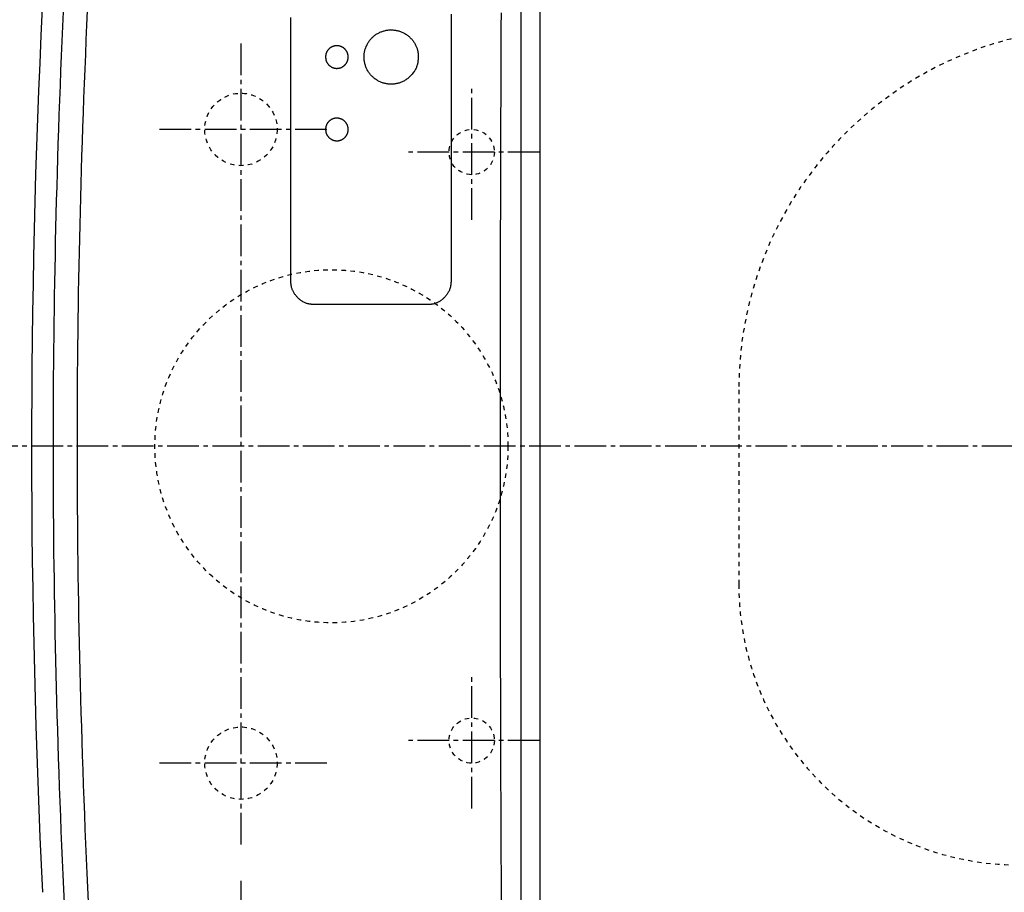
# Model space of a CAD drawing. Extents: x 0 to 2000, y 100 to 2900.
# Drawn here: x 512 to 730, y 2280 to 2473 of the extents above; entities that cross this region are included whole.
import ezdxf
from ezdxf.enums import TextEntityAlignment as Align

# ---------------------------------------------------------------- set-up
doc = ezdxf.new("R2010")
doc.units = 0
doc.header["$MEASUREMENT"] = 0
doc.linetypes.add('EXLTYPE2', pattern=[2, 1, -1])
doc.linetypes.add('EXLTYPE3', pattern=[10, 7, -1, 1, -1])
doc.layers.get('0').update_dxf_attribs({"linetype": 'CONTINUOUS'})
doc.layers.add('便器', color=7, linetype='CONTINUOUS')
doc.layers.add('温水洗浄便座', color=7, linetype='CONTINUOUS')
doc.styles.add('EXCADDIM1', font='monotxt', dxfattribs={"width": 0.84, "bigfont": 'extfont'})
doc.styles.add('EXCADSTD', font='monotxt', dxfattribs={"bigfont": 'extfont'})
doc.styles.get("Standard").update_dxf_attribs({"font": 'monotxt', "bigfont": 'extfont'})
doc.dimstyles.get("Standard").update_dxf_attribs({"dimtxt": 0.18, "dimasz": 0.18, "dimexe": 0.18, "dimexo": 0.0625, "dimgap": 0.09, "dimtad": 0, "dimtih": 1, "dimtoh": 1, "dimdec": 4, "dimzin": 0, "dimtxsty": 'STANDARD', "dimcen": 0.09, "dimazin": 3, "dimtfac": 1, "dimtdec": 4, "dimtmove": 0, "dimatfit": 3, "dimtolj": 1, "dimtzin": 0})

# ---------------------------------------------------------------- blocks, each defined once
blk = doc.blocks.new('*D14')
at = {"layer": '便器', "color": 3, "linetype": 'CONTINUOUS'}
for p, q in [((1026, 2372), (1026, 2085)), ((561, 2283), (561, 2085)), ((591, 2100), (561, 2095)), ((1026, 2095), (996, 2100)), ((561, 2095), (1026, 2095)), ((561, 2095), (591, 2090)), ((996, 2090), (1026, 2095))]:
    blk.add_line(p, q, dxfattribs=at)
at = {"layer": '便器', "color": 2, "linetype": 'CONTINUOUS', "style": 'EXCADSTD', "width": 0.84}
blk.add_text('465', height=40, dxfattribs=at).set_placement((793.5, 2100), align=Align.CENTER)
blk = doc.blocks.new('_EX_NORM')
at = {"color": 0, "linetype": 'CONTINUOUS'}
for q in [(-1, 0.166667), (-1, 0), (-1, -0.166667)]:
    blk.add_line((0, 0), q, dxfattribs=at)
blk = doc.blocks.new('*D15')
at = {"layer": '便器', "color": 3, "linetype": 'CONTINUOUS'}
for p, q in [((1026, 2108), (1026, 2023)), ((411, 2038), (381, 2033)), ((1026, 2033), (996, 2038)), ((381, 2033), (1026, 2033)), ((381, 2033), (411, 2028)), ((996, 2028), (1026, 2033))]:
    blk.add_line(p, q, dxfattribs=at)
at = {"layer": '便器', "color": 2, "linetype": 'CONTINUOUS', "style": 'EXCADSTD', "width": 0.84}
blk.add_text('645', height=40, dxfattribs=at).set_placement((703.5, 2038), align=Align.CENTER)

msp = doc.modelspace()

# ---------------------------------------------------------------- linework, layer by layer
at = {"layer": '便器', "color": 6, "linetype": 'EXLTYPE3'}
for p, q in [((561, 2468), (561, 2290)), ((612, 2429), (612, 2459)), ((580, 2449), (542, 2449)), ((627, 2444), (597, 2444)), ((1051.7, 2379), (371, 2379)), ((612, 2299), (612, 2329)), ((627, 2314), (597, 2314)), ((580, 2309), (542, 2309))]:
    msp.add_line(p, q, dxfattribs=at)
at = {"layer": '便器', "color": 2, "linetype": 'EXLTYPE2'}
msp.add_line((671, 2391.5), (671, 2348.5), dxfattribs=at)
at = {"layer": '便器', "color": 6, "linetype": 'EXLTYPE2'}
for centre, radius in [((561, 2449), 8), ((612, 2444), 5), ((581, 2379), 39.000014), ((612, 2314), 5), ((561, 2309), 8)]:
    msp.add_circle(centre, radius, dxfattribs=at)
at = {"layer": '便器', "color": 2, "linetype": 'EXLTYPE2'}
for centre, radius, start, end in [((751, 2391.5), 80, 90, 180), ((733, 2348.5), 62, 180, 270)]:
    msp.add_arc(centre, radius, start, end, dxfattribs=at)
at = {"layer": '温水洗浄便座', "color": 6, "linetype": 'CONTINUOUS'}
msp.add_line((622.953419, 2258.204328), (622.953419, 2499.795672), dxfattribs=at)
at = {"layer": '温水洗浄便座', "color": 6, "linetype": 'CONTINUOUS', "flags": 128}
for points in [[(627.088413, 2278.103614), (627.088413, 2281.459435), (627.088412, 2284.827), (627.088412, 2288.19887), (627.088412, 2291.567602), (627.088412, 2294.925755), (627.088412, 2298.265889), (627.088412, 2301.580561), (627.088412, 2305.007932), (627.088412, 2308.403057), (627.088411, 2311.769553), (627.088411, 2315.111038), (627.088411, 2318.431128), (627.088411, 2321.733441), (627.088411, 2325.021593), (627.088411, 2328.299202), (627.088411, 2331.569886), (627.088411, 2334.83726), (627.08841, 2338.104941), (627.08841, 2341.5134), (627.08841, 2344.925457), (627.08841, 2348.340449), (627.08841, 2351.757712), (627.08841, 2355.176583), (627.08841, 2358.596399), (627.08841, 2362.016495), (627.088409, 2365.436209), (627.088409, 2368.854877), (627.088409, 2372.271835), (627.088409, 2375.68642), (627.088409, 2379.098194), (627.088409, 2382.507103), (627.088409, 2385.91332), (627.088408, 2389.317017), (627.088408, 2392.718367), (627.088408, 2396.117541), (627.088408, 2399.514713), (627.088408, 2402.910053), (627.088408, 2406.303736), (627.088408, 2409.695932), (627.088408, 2413.086814), (627.088407, 2416.439237), (627.088407, 2419.79408), (627.088407, 2423.154878), (627.088407, 2426.525168), (627.088407, 2429.908484), (627.088407, 2433.308363), (627.088407, 2436.728341), (627.088406, 2440.171953), (627.088406, 2443.642735), (627.088406, 2447.144223), (627.088406, 2450.679953), (627.088406, 2454.210381), (627.088406, 2457.770095), (627.088406, 2461.351462), (627.088406, 2464.946853), (627.088405, 2468.548638), (627.088405, 2472.149184), (627.088405, 2475.740862)], [(522.039703, 2278.048015), (521.885564, 2281.180084), (521.736394, 2284.346384), (521.592227, 2287.54012), (521.453095, 2290.754492), (521.319031, 2293.982706), (521.190068, 2297.217964), (521.066239, 2300.45347), (520.947576, 2303.682426), (520.834113, 2306.898036), (520.725882, 2310.093503), (520.622916, 2313.26203), (520.525148, 2316.4011), (520.432604, 2319.509476), (520.345198, 2322.590254), (520.262848, 2325.646535), (520.185468, 2328.681415), (520.112974, 2331.697994), (520.045284, 2334.699371), (519.982312, 2337.688642), (519.923974, 2340.668908), (519.870187, 2343.643265), (519.820866, 2346.614814), (519.775833, 2349.593595), (519.735193, 2352.572631), (519.698935, 2355.551885), (519.667049, 2358.531322), (519.639523, 2361.510906), (519.616347, 2364.490601), (519.597509, 2367.470371), (519.582999, 2370.45018), (519.572805, 2373.429991), (519.566916, 2376.40977), (519.565323, 2379.389481), (519.568024, 2382.374266), (519.575037, 2385.358968), (519.586372, 2388.343606), (519.602043, 2391.328201), (519.622061, 2394.312776), (519.646439, 2397.29735), (519.675189, 2400.281944), (519.708323, 2403.26658), (519.745854, 2406.251277), (519.787793, 2409.236058), (519.834154, 2412.220943), (519.885071, 2415.212764), (519.940525, 2418.207763), (520.0006, 2421.208995), (520.065379, 2424.219514), (520.134948, 2427.242373), (520.209389, 2430.280625), (520.288788, 2433.337326), (520.373229, 2436.415527), (520.462796, 2439.518284), (520.557573, 2442.648649), (520.657645, 2445.809676), (520.763108, 2449.003762), (520.87392, 2452.224772), (520.990048, 2455.465896), (521.111456, 2458.720321), (521.238113, 2461.981235), (521.369985, 2465.241827), (521.507037, 2468.495286), (521.649238, 2471.734798), (521.796552, 2474.953553)], [(527.054756, 2475.214209), (526.906931, 2472.022735), (526.764163, 2468.810625), (526.626492, 2465.584673), (526.493955, 2462.351672), (526.366591, 2459.118415), (526.244439, 2455.891695), (526.127538, 2452.678306), (526.015925, 2449.48504), (525.909639, 2446.31869), (525.808614, 2443.18172), (525.712877, 2440.075422), (525.62234, 2436.996697), (525.536916, 2433.94245), (525.456519, 2430.909584), (525.381061, 2427.895001), (525.310455, 2424.895606), (525.244614, 2421.908301), (525.18345, 2418.92999), (525.126876, 2415.957576), (525.074805, 2412.987962), (525.027047, 2410.010996), (524.983716, 2407.033768), (524.944802, 2404.056314), (524.910293, 2401.078672), (524.880178, 2398.100878), (524.854447, 2395.122968), (524.833087, 2392.144979), (524.816089, 2389.166946), (524.803441, 2386.188907), (524.795131, 2383.210898), (524.79115, 2380.232954), (524.791494, 2377.249846), (524.796183, 2374.266819), (524.805228, 2371.283853), (524.818643, 2368.300926), (524.836439, 2365.318017), (524.85863, 2362.335106), (524.885227, 2359.352171), (524.916242, 2356.36919), (524.951689, 2353.386143), (524.991579, 2350.403009), (525.035925, 2347.419766), (525.08486, 2344.429477), (525.138366, 2341.436006), (525.196524, 2338.436302), (525.259417, 2335.427313), (525.327126, 2332.405986), (525.399736, 2329.369272), (525.477328, 2326.314117), (525.559985, 2323.23747), (525.647789, 2320.13628), (525.740822, 2317.007495), (525.839167, 2313.848064), (525.942923, 2310.655546), (526.052049, 2307.436116), (526.166516, 2304.196583), (526.286296, 2300.943755), (526.411362, 2297.68444), (526.541684, 2294.425446), (526.677236, 2291.173582), (526.817987, 2287.935657), (526.963911, 2284.718477), (527.11498, 2281.528852), (527.271163, 2278.37359)], [(572.026482, 2415.502795), (572.026482, 2415.503329), (572.026482, 2415.504867), (572.026482, 2415.507311), (572.026482, 2415.510561), (572.026482, 2415.514519), (572.026482, 2415.519088), (572.026482, 2415.524169), (572.026482, 2415.529664), (572.026482, 2415.535474), (572.026482, 2415.541501), (572.026482, 2415.547646), (572.026482, 2415.578755), (572.026482, 2415.610331), (572.026482, 2415.642331), (572.026482, 2415.674712), (572.026482, 2415.707431), (572.026482, 2415.740445), (572.026483, 2415.77371), (572.026483, 2415.807184), (572.026483, 2415.840824), (572.026483, 2415.874586), (572.026483, 2415.908428), (572.026483, 2416.051008), (572.026483, 2416.194342), (572.026483, 2416.338542), (572.026483, 2416.48372), (572.026483, 2416.629987), (572.026483, 2416.777456), (572.026483, 2416.926238), (572.026483, 2417.076446), (572.026483, 2417.228191), (572.026484, 2417.381585), (572.026484, 2417.536739), (572.026484, 2418.175953), (572.026485, 2418.844846), (572.026485, 2419.543132), (572.026486, 2420.270525), (572.026486, 2421.026739), (572.026487, 2421.811489), (572.026487, 2422.624487), (572.026488, 2423.465449), (572.026489, 2424.334088), (572.026489, 2425.230118), (572.02649, 2426.153254), (572.026492, 2428.696074), (572.026495, 2431.401403), (572.026497, 2434.247579), (572.0265, 2437.212939), (572.026503, 2440.275823), (572.026507, 2443.41457), (572.02651, 2446.607517), (572.026514, 2449.833003), (572.026518, 2453.069367), (572.026522, 2456.294947), (572.026526, 2459.488082), (572.026531, 2462.403384), (572.026535, 2465.279753), (572.02654, 2468.124715), (572.026545, 2470.945801), (572.02655, 2473.750539)], [(607.440755, 2474.438743), (607.440747, 2471.216085), (607.440739, 2467.982344), (607.440732, 2464.759125), (607.440725, 2461.568031), (607.440719, 2458.650304), (607.440713, 2455.771344), (607.440708, 2452.92365), (607.440703, 2450.099724), (607.440698, 2447.292066), (607.440694, 2444.493177), (607.44069, 2441.695558), (607.440686, 2438.89171), (607.440682, 2436.074134), (607.440678, 2433.235329), (607.440674, 2430.367799), (607.440671, 2428.385137), (607.440669, 2426.421236), (607.440666, 2424.511929), (607.440664, 2422.693048), (607.440661, 2421.000427), (607.440659, 2419.469899), (607.440657, 2418.137296), (607.440656, 2417.038451), (607.440655, 2416.209197), (607.440654, 2415.685368), (607.440654, 2415.502795)], [(618.470164, 2474.793872), (618.455861, 2471.603563), (618.442018, 2468.39293), (618.428644, 2465.168728), (618.415747, 2461.937715), (618.403333, 2458.706646), (618.391411, 2455.482277), (618.379988, 2452.271365), (618.369072, 2449.080666), (618.358671, 2445.916937), (618.348785, 2442.783577), (618.339413, 2439.680903), (618.330548, 2436.605835), (618.322182, 2433.555296), (618.314306, 2430.526209), (618.306912, 2427.515495), (618.299992, 2424.520076), (618.293538, 2421.536874), (618.287541, 2418.562812), (618.281993, 2415.594811), (618.276887, 2412.629794), (618.272209, 2409.661748), (618.267965, 2406.69362), (618.264154, 2403.725423), (618.260776, 2400.757168), (618.25783, 2397.788869), (618.255317, 2394.820538), (618.253235, 2391.852188), (618.251585, 2388.88383), (618.250366, 2385.915479), (618.249578, 2382.947145), (618.24922, 2379.978843), (618.249292, 2377.00841), (618.249795, 2374.03801), (618.25073, 2371.067631), (618.252097, 2368.097261), (618.253897, 2365.12689), (618.256129, 2362.156507), (618.258795, 2359.1861), (618.261894, 2356.215659), (618.265428, 2353.245171), (618.269396, 2350.274626), (618.273799, 2347.304014), (618.278643, 2344.330494), (618.283931, 2341.353836), (618.289671, 2338.37098), (618.295871, 2335.378866), (618.302539, 2332.374434), (618.309683, 2329.354626), (618.31731, 2326.316383), (618.325428, 2323.256643), (618.334046, 2320.172349), (618.343172, 2317.060441), (618.352812, 2313.91786), (618.362973, 2310.743373), (618.37365, 2307.54192), (618.384836, 2304.320263), (618.396524, 2301.085164), (618.408707, 2297.843385), (618.421379, 2294.60169), (618.434532, 2291.366839), (618.44816, 2288.145596), (618.462255, 2284.944722), (618.476811, 2281.770981), (618.49182, 2278.631134)], [(600.137702, 2464.378009), (600.130254, 2464.302082), (600.122162, 2464.2217), (600.113275, 2464.137434), (600.103439, 2464.049859), (600.092503, 2463.959546), (600.080315, 2463.867069), (600.066721, 2463.772999), (600.05157, 2463.67791), (600.034709, 2463.582374), (600.015986, 2463.486965), (599.995249, 2463.392254), (599.947456, 2463.206496), (599.891724, 2463.025804), (599.828773, 2462.850159), (599.759328, 2462.679545), (599.68411, 2462.513943), (599.603844, 2462.353335), (599.519251, 2462.197703), (599.431055, 2462.04703), (599.339978, 2461.901298), (599.246744, 2461.760489), (599.152075, 2461.624584), (599.006277, 2461.426832), (598.858824, 2461.239958), (598.709713, 2461.063491), (598.558942, 2460.896964), (598.406508, 2460.739909), (598.25241, 2460.591855), (598.096644, 2460.452336), (597.939208, 2460.320882), (597.7801, 2460.197024), (597.619317, 2460.080294), (597.456857, 2459.970223), (597.294214, 2459.867322), (597.129946, 2459.770448), (596.964082, 2459.679549), (596.796646, 2459.594572), (596.627664, 2459.515465), (596.457163, 2459.442175), (596.285169, 2459.37465), (596.111706, 2459.312838), (595.936803, 2459.256687), (595.760483, 2459.206143), (595.582773, 2459.161156), (595.400874, 2459.1211), (595.217759, 2459.086734), (595.033624, 2459.058068), (594.848662, 2459.035114), (594.663064, 2459.01788), (594.477026, 2459.006378), (594.29074, 2459.000619), (594.104399, 2459.000612), (593.918197, 2459.006367), (593.732326, 2459.017897), (593.546981, 2459.035209), (593.360629, 2459.058548), (593.175185, 2459.087728), (592.990828, 2459.12269), (592.807733, 2459.163371), (592.626078, 2459.209712), (592.446041, 2459.26165), (592.267797, 2459.319125), (592.091525, 2459.382077), (591.9174, 2459.450443), (591.745601, 2459.524163), (591.576304, 2459.603176), (591.408763, 2459.687894), (591.244072, 2459.777785), (591.082373, 2459.872734), (590.923807, 2459.972624), (590.768515, 2460.077339), (590.616637, 2460.186762), (590.468317, 2460.300778), (590.323694, 2460.41927), (590.18291, 2460.542122), (590.046107, 2460.669217), (589.913425, 2460.80044), (589.785366, 2460.935267), (589.661637, 2461.073936), (589.542329, 2461.2163), (589.427533, 2461.362213), (589.31734, 2461.511528), (589.211843, 2461.664099), (589.111132, 2461.81978), (589.0153, 2461.978425), (588.924436, 2462.139886), (588.838634, 2462.304019), (588.757983, 2462.470677), (588.683221, 2462.638185), (588.613652, 2462.80787), (588.549316, 2462.979573), (588.490258, 2463.153134), (588.436519, 2463.328395), (588.388142, 2463.505195), (588.345169, 2463.683376), (588.307641, 2463.862779), (588.275602, 2464.043245), (588.249094, 2464.224614), (588.228158, 2464.406726), (588.212967, 2464.587431), (588.203263, 2464.768546), (588.199042, 2464.94991), (588.200298, 2465.131362), (588.207024, 2465.31274), (588.219216, 2465.493884), (588.236867, 2465.67463), (588.259972, 2465.854819), (588.288526, 2466.034288), (588.322522, 2466.212876), (588.361956, 2466.390422), (588.406427, 2466.565343), (588.456187, 2466.738926), (588.51118, 2466.911016), (588.571351, 2467.08146), (588.636643, 2467.250104), (588.707002, 2467.416794), (588.782372, 2467.581375), (588.862697, 2467.743695), (588.947923, 2467.903598), (589.037994, 2468.060932), (589.132853, 2468.215542), (589.232211, 2468.366942), (589.336174, 2468.515346), (589.444638, 2468.660622), (589.557496, 2468.802639), (589.67464, 2468.941265), (589.795966, 2469.076368), (589.921367, 2469.207817), (590.050736, 2469.335481), (590.183967, 2469.459228), (590.320954, 2469.578926), (590.46159, 2469.694444), (590.606373, 2469.806115), (590.754578, 2469.913347), (590.906053, 2470.016052), (591.060648, 2470.114138), (591.21821, 2470.207515), (591.378588, 2470.296092), (591.541632, 2470.379781), (591.707189, 2470.45849), (591.875109, 2470.532129), (592.045241, 2470.600607), (592.217433, 2470.663835), (592.393078, 2470.722222), (592.570486, 2470.775141), (592.749474, 2470.822562), (592.929861, 2470.864455), (593.111467, 2470.900788), (593.29411, 2470.931531), (593.477609, 2470.956652), (593.661783, 2470.97612), (593.84645, 2470.989905), (594.031431, 2470.997975), (594.216543, 2471.0003), (594.403515, 2470.996793), (594.590256, 2470.987428), (594.776582, 2470.972243), (594.962312, 2470.951273), (595.147264, 2470.924558), (595.331256, 2470.892136), (595.514107, 2470.854042), (595.695635, 2470.810317), (595.875657, 2470.760996), (596.053993, 2470.706118), (596.23046, 2470.645721), (596.40613, 2470.579356), (596.579554, 2470.507532), (596.750568, 2470.430348), (596.919006, 2470.347905), (597.084704, 2470.260305), (597.247495, 2470.167647), (597.407215, 2470.070033), (597.5637, 2469.967563), (597.716782, 2469.860339), (597.866299, 2469.748461), (598.012083, 2469.632031), (598.154355, 2469.510844), (598.292581, 2469.385454), (598.426632, 2469.256135), (598.55638, 2469.12316), (598.681697, 2468.986801), (598.802453, 2468.847333), (598.918522, 2468.705028), (599.029773, 2468.560159), (599.136079, 2468.413001), (599.237312, 2468.263826), (599.333343, 2468.112908), (599.423201, 2467.962043), (599.50781, 2467.810182), (599.587146, 2467.657771), (599.661187, 2467.505255), (599.729909, 2467.353079), (599.793291, 2467.20169), (599.851309, 2467.051532), (599.90394, 2466.903052), (599.951162, 2466.756696), (599.992952, 2466.612907), (600.029287, 2466.472133), (600.056508, 2466.352429), (600.079929, 2466.235584), (600.0999, 2466.12184), (600.116767, 2466.011436), (600.13088, 2465.904613), (600.142586, 2465.801612), (600.152234, 2465.702672), (600.160173, 2465.608034), (600.166749, 2465.517939), (600.172312, 2465.432627), (600.177209, 2465.352337), (600.179929, 2465.306703), (600.182414, 2465.262116), (600.184539, 2465.217745), (600.186183, 2465.172758), (600.187223, 2465.126322), (600.187536, 2465.077605), (600.186999, 2465.025774), (600.18549, 2464.969999), (600.182885, 2464.909446), (600.179063, 2464.843284), (600.1739, 2464.77068), (600.17159, 2464.741564), (600.169076, 2464.711349), (600.166361, 2464.679963), (600.163447, 2464.647333), (600.160337, 2464.613387), (600.157034, 2464.578051), (600.153539, 2464.541255), (600.149856, 2464.502925), (600.145987, 2464.462989), (600.141935, 2464.421375), (600.137702, 2464.378009)], [(579.724032, 2464.736427), (579.727084, 2464.705145), (579.730402, 2464.672025), (579.734048, 2464.637299), (579.738088, 2464.601202), (579.742584, 2464.563968), (579.747601, 2464.525832), (579.753203, 2464.487028), (579.759453, 2464.447789), (579.766415, 2464.408351), (579.774153, 2464.368946), (579.782731, 2464.329811), (579.802527, 2464.252972), (579.825635, 2464.178147), (579.851754, 2464.105339), (579.880581, 2464.03455), (579.911815, 2463.965784), (579.945153, 2463.899042), (579.980292, 2463.834328), (580.016931, 2463.771644), (580.054767, 2463.710994), (580.093499, 2463.652379), (580.132823, 2463.595804), (580.193544, 2463.513273), (580.254942, 2463.435309), (580.317017, 2463.361712), (580.379767, 2463.292285), (580.443191, 2463.226827), (580.507288, 2463.165139), (580.572058, 2463.107024), (580.637498, 2463.052281), (580.703607, 2463.000712), (580.770385, 2462.952118), (580.83783, 2462.906299), (580.905075, 2462.863617), (580.972963, 2462.823423), (581.041487, 2462.785693), (581.110641, 2462.750402), (581.180419, 2462.717527), (581.250814, 2462.687043), (581.321819, 2462.658927), (581.393429, 2462.633154), (581.465637, 2462.6097), (581.538436, 2462.58854), (581.61182, 2462.569652), (581.686431, 2462.552878), (581.761555, 2462.538398), (581.837119, 2462.526219), (581.913047, 2462.516348), (581.989266, 2462.508791), (582.0657, 2462.503557), (582.142275, 2462.500652), (582.218916, 2462.500083), (582.295548, 2462.501856), (582.372096, 2462.50598), (582.448487, 2462.512462), (582.525107, 2462.521363), (582.601418, 2462.532638), (582.677349, 2462.546265), (582.752826, 2462.562225), (582.827776, 2462.580496), (582.902128, 2462.60106), (582.975809, 2462.623895), (583.048745, 2462.648982), (583.120864, 2462.6763), (583.192093, 2462.705829), (583.262361, 2462.737548), (583.332194, 2462.771739), (583.400913, 2462.808093), (583.468454, 2462.846562), (583.534756, 2462.887101), (583.599757, 2462.929663), (583.663395, 2462.974203), (583.725607, 2463.020673), (583.786332, 2463.069028), (583.845507, 2463.119222), (583.903071, 2463.171207), (583.958961, 2463.224938), (584.013391, 2463.280652), (584.066026, 2463.33802), (584.116826, 2463.396976), (584.165748, 2463.457457), (584.212753, 2463.519399), (584.257799, 2463.582739), (584.300845, 2463.647411), (584.34185, 2463.713353), (584.380773, 2463.7805), (584.417572, 2463.848788), (584.452207, 2463.918153), (584.484632, 2463.988512), (584.514836, 2464.059811), (584.542802, 2464.131982), (584.568513, 2464.204951), (584.591952, 2464.278649), (584.613103, 2464.353003), (584.631949, 2464.427944), (584.648472, 2464.503398), (584.662656, 2464.579296), (584.674483, 2464.655567), (584.683939, 2464.732138), (584.690972, 2464.808479), (584.695651, 2464.884977), (584.697979, 2464.961564), (584.697962, 2465.038168), (584.695607, 2465.114722), (584.690918, 2465.191156), (584.683902, 2465.267399), (584.674563, 2465.343383), (584.662908, 2465.419038), (584.648941, 2465.494295), (584.632669, 2465.569083), (584.614279, 2465.642666), (584.593655, 2465.715658), (584.570823, 2465.787997), (584.545807, 2465.859619), (584.518633, 2465.930461), (584.489325, 2466.00046), (584.457908, 2466.069554), (584.424407, 2466.137679), (584.388848, 2466.204772), (584.351255, 2466.270771), (584.311653, 2466.335612), (584.270405, 2466.39874), (584.227247, 2466.460614), (584.182222, 2466.52118), (584.135373, 2466.580387), (584.086744, 2466.63818), (584.036377, 2466.694507), (583.984316, 2466.749316), (583.930603, 2466.802553), (583.875282, 2466.854165), (583.818395, 2466.9041), (583.759987, 2466.952305), (583.700279, 2466.998595), (583.639161, 2467.043076), (583.576692, 2467.085709), (583.512931, 2467.126457), (583.447939, 2467.165283), (583.381775, 2467.202149), (583.314498, 2467.237019), (583.24617, 2467.269854), (583.176848, 2467.300618), (583.106594, 2467.329273), (583.035466, 2467.355781), (582.963298, 2467.380184), (582.890382, 2467.402374), (582.816793, 2467.422337), (582.742601, 2467.440057), (582.667879, 2467.455521), (582.5927, 2467.468712), (582.517134, 2467.479617), (582.441255, 2467.48822), (582.365134, 2467.494506), (582.288844, 2467.498461), (582.212457, 2467.500069), (582.13545, 2467.499305), (582.058493, 2467.496156), (581.981658, 2467.490632), (581.905019, 2467.482747), (581.828652, 2467.472513), (581.752629, 2467.459942), (581.677025, 2467.445046), (581.601915, 2467.427838), (581.527371, 2467.40833), (581.453468, 2467.386534), (581.380281, 2467.362462), (581.307282, 2467.335903), (581.235156, 2467.307081), (581.163972, 2467.276036), (581.0938, 2467.242806), (581.024709, 2467.207431), (580.95677, 2467.169948), (580.890052, 2467.130398), (580.824624, 2467.088818), (580.760558, 2467.045248), (580.697921, 2466.999727), (580.636785, 2466.952293), (580.576789, 2466.902631), (580.518441, 2466.851178), (580.461796, 2466.798046), (580.406909, 2466.743344), (580.353836, 2466.687183), (580.302632, 2466.629673), (580.253352, 2466.570926), (580.206052, 2466.511051), (580.160785, 2466.45016), (580.117608, 2466.388362), (580.076576, 2466.325769), (580.037851, 2466.262695), (580.001329, 2466.19913), (579.967026, 2466.135264), (579.934959, 2466.071287), (579.905145, 2466.007389), (579.877599, 2465.943761), (579.852338, 2465.880592), (579.829378, 2465.818072), (579.808736, 2465.756391), (579.790429, 2465.69574), (579.774472, 2465.636309), (579.762324, 2465.584999), (579.751865, 2465.53489), (579.742941, 2465.486084), (579.735398, 2465.438684), (579.72908, 2465.392791), (579.723832, 2465.348508), (579.7195, 2465.305938), (579.715927, 2465.265181), (579.712961, 2465.226341), (579.710444, 2465.18952), (579.708223, 2465.15482), (579.706974, 2465.134865), (579.705827, 2465.115382), (579.704835, 2465.096032), (579.704048, 2465.076475), (579.703518, 2465.056372), (579.703298, 2465.035384), (579.703437, 2465.013171), (579.703988, 2464.989394), (579.705002, 2464.963713), (579.70653, 2464.935789), (579.708625, 2464.905283), (579.709589, 2464.892816), (579.710643, 2464.879882), (579.711786, 2464.866444), (579.713018, 2464.852467), (579.714337, 2464.837913), (579.715742, 2464.822745), (579.717233, 2464.806928), (579.718808, 2464.790424), (579.720467, 2464.773197), (579.722208, 2464.75521), (579.724032, 2464.736427)], [(579.724022, 2448.736714), (579.72708, 2448.705394), (579.730404, 2448.672232), (579.734057, 2448.637464), (579.738104, 2448.601324), (579.742608, 2448.564047), (579.747632, 2448.525868), (579.753242, 2448.487021), (579.759501, 2448.44774), (579.766472, 2448.408261), (579.774219, 2448.368818), (579.782807, 2448.329645), (579.802623, 2448.252741), (579.825754, 2448.177859), (579.851896, 2448.105002), (579.880749, 2448.034172), (579.912008, 2447.96537), (579.945373, 2447.898599), (579.98054, 2447.833861), (580.017208, 2447.771157), (580.055074, 2447.710489), (580.093836, 2447.65186), (580.133191, 2447.595271), (580.193948, 2447.512737), (580.255382, 2447.43477), (580.317494, 2447.36117), (580.380283, 2447.29174), (580.443746, 2447.226279), (580.507884, 2447.164591), (580.572695, 2447.106474), (580.638178, 2447.051732), (580.704332, 2447.000165), (580.771156, 2446.951574), (580.838649, 2446.90576), (580.905957, 2446.863075), (580.973909, 2446.822882), (581.0425, 2446.785155), (581.111722, 2446.749871), (581.181568, 2446.717006), (581.252031, 2446.686536), (581.323105, 2446.658436), (581.394783, 2446.632684), (581.467059, 2446.609255), (581.539924, 2446.588124), (581.613374, 2446.569269), (581.688077, 2446.552526), (581.763293, 2446.538083), (581.838946, 2446.525947), (581.914961, 2446.516124), (581.991264, 2446.50862), (582.06778, 2446.503444), (582.144432, 2446.500602), (582.221147, 2446.5001), (582.297848, 2446.501945), (582.374462, 2446.506145), (582.450913, 2446.512706), (582.527594, 2446.521692), (582.603962, 2446.533055), (582.679944, 2446.546774), (582.755466, 2446.562828), (582.830457, 2446.581197), (582.904843, 2446.60186), (582.978551, 2446.624797), (583.05151, 2446.649988), (583.123646, 2446.67741), (583.194886, 2446.707045), (583.265159, 2446.738872), (583.334969, 2446.773159), (583.403659, 2446.809608), (583.471168, 2446.848171), (583.537432, 2446.888803), (583.602391, 2446.931456), (583.665982, 2446.976085), (583.728144, 2447.022643), (583.788814, 2447.071083), (583.847932, 2447.121359), (583.905434, 2447.173425), (583.96126, 2447.227234), (584.01559, 2447.28299), (584.068124, 2447.340394), (584.118823, 2447.399383), (584.167645, 2447.459893), (584.214549, 2447.52186), (584.259494, 2447.58522), (584.30244, 2447.64991), (584.343346, 2447.715866), (584.382171, 2447.783023), (584.418874, 2447.85132), (584.453414, 2447.920691), (584.485725, 2447.991006), (584.51582, 2448.06226), (584.543681, 2448.134381), (584.569292, 2448.207299), (584.592636, 2448.280942), (584.613696, 2448.355241), (584.632455, 2448.430124), (584.648896, 2448.505521), (584.663003, 2448.58136), (584.674757, 2448.657571), (584.684144, 2448.734083), (584.691111, 2448.810336), (584.695729, 2448.886747), (584.698002, 2448.963247), (584.697937, 2449.039766), (584.695537, 2449.116235), (584.690809, 2449.192586), (584.683758, 2449.268749), (584.674389, 2449.344654), (584.662707, 2449.420232), (584.648718, 2449.495414), (584.632428, 2449.570132), (584.614021, 2449.643651), (584.593383, 2449.716582), (584.57054, 2449.788862), (584.545515, 2449.860429), (584.518335, 2449.931218), (584.489022, 2450.001167), (584.457603, 2450.070213), (584.424101, 2450.138292), (584.388543, 2450.205342), (584.350952, 2450.2713), (584.311353, 2450.336102), (584.270088, 2450.399224), (584.226912, 2450.461092), (584.181868, 2450.521654), (584.135, 2450.580856), (584.086351, 2450.638644), (584.035964, 2450.694967), (583.983882, 2450.74977), (583.930148, 2450.803002), (583.874805, 2450.854608), (583.817898, 2450.904535), (583.759468, 2450.952731), (583.699698, 2450.999043), (583.638516, 2451.04354), (583.575982, 2451.086187), (583.512155, 2451.126944), (583.447097, 2451.165776), (583.380867, 2451.202644), (583.313524, 2451.237511), (583.24513, 2451.27034), (583.175744, 2451.301094), (583.105427, 2451.329734), (583.034238, 2451.356224), (582.961969, 2451.380616), (582.888956, 2451.40279), (582.81527, 2451.42273), (582.740984, 2451.440422), (582.66617, 2451.45585), (582.590901, 2451.469002), (582.51525, 2451.479861), (582.439289, 2451.488413), (582.36309, 2451.494644), (582.286726, 2451.498538), (582.210269, 2451.500082), (582.133183, 2451.499248), (582.05615, 2451.496024), (581.979245, 2451.490421), (581.902542, 2451.482453), (581.826115, 2451.472131), (581.750039, 2451.459469), (581.674387, 2451.44448), (581.599234, 2451.427175), (581.524654, 2451.407568), (581.450721, 2451.38567), (581.377508, 2451.361496), (581.304508, 2451.334838), (581.232385, 2451.305917), (581.16121, 2451.274773), (581.091052, 2451.241445), (581.021981, 2451.205971), (580.954066, 2451.168391), (580.887376, 2451.128744), (580.821983, 2451.087069), (580.757954, 2451.043406), (580.69536, 2450.997792), (580.63427, 2450.950267), (580.574356, 2450.900544), (580.516093, 2450.849035), (580.459535, 2450.79585), (580.404736, 2450.7411), (580.351753, 2450.684896), (580.30064, 2450.627348), (580.251453, 2450.568567), (580.204245, 2450.508664), (580.159073, 2450.447749), (580.11599, 2450.385933), (580.075053, 2450.323327), (580.036447, 2450.260286), (580.000041, 2450.196759), (579.96585, 2450.132938), (579.933892, 2450.06901), (579.904182, 2450.005166), (579.876736, 2449.941596), (579.851569, 2449.878488), (579.828699, 2449.816034), (579.80814, 2449.754422), (579.789908, 2449.693841), (579.774021, 2449.634483), (579.761939, 2449.583293), (579.751538, 2449.533304), (579.742664, 2449.484616), (579.735164, 2449.437331), (579.728881, 2449.391553), (579.723664, 2449.347382), (579.719357, 2449.304921), (579.715806, 2449.264271), (579.712857, 2449.225536), (579.710357, 2449.188816), (579.70815, 2449.154215), (579.70691, 2449.134332), (579.705772, 2449.114918), (579.704788, 2449.095634), (579.704009, 2449.076139), (579.703487, 2449.056093), (579.703273, 2449.035157), (579.703419, 2449.01299), (579.703977, 2448.989252), (579.704997, 2448.963604), (579.706531, 2448.935705), (579.70863, 2448.905216), (579.709595, 2448.892771), (579.71065, 2448.879859), (579.711793, 2448.866445), (579.713024, 2448.852492), (579.714342, 2448.837965), (579.715746, 2448.822827), (579.717234, 2448.807042), (579.718807, 2448.790574), (579.720464, 2448.773388), (579.722202, 2448.755446), (579.724022, 2448.736714)], [(577.228561, 2410.302397), (577.223844, 2410.302863), (577.210286, 2410.304202), (577.188775, 2410.306327), (577.160197, 2410.30915), (577.12544, 2410.312583), (577.085393, 2410.316539), (577.040943, 2410.320929), (576.992977, 2410.325667), (576.942383, 2410.330665), (576.890049, 2410.335834), (576.836863, 2410.341088), (576.730287, 2410.351671), (576.623837, 2410.362574), (576.5175, 2410.374131), (576.411263, 2410.386677), (576.305111, 2410.400545), (576.199032, 2410.416069), (576.093012, 2410.433584), (575.987036, 2410.453423), (575.881093, 2410.47592), (575.775167, 2410.50141), (575.669246, 2410.530226), (575.506927, 2410.581339), (575.345007, 2410.640552), (575.183905, 2410.707362), (575.024043, 2410.781268), (574.86584, 2410.861767), (574.709715, 2410.948357), (574.556091, 2411.040535), (574.405385, 2411.1378), (574.258019, 2411.239648), (574.114412, 2411.345578), (573.974985, 2411.455088), (573.84258, 2411.565619), (573.714566, 2411.679184), (573.590909, 2411.795852), (573.471572, 2411.915694), (573.356521, 2412.038781), (573.245718, 2412.165182), (573.139128, 2412.29497), (573.036716, 2412.428214), (572.938445, 2412.564985), (572.844279, 2412.705353), (572.754184, 2412.84939), (572.677585, 2412.980403), (572.604414, 2413.114051), (572.534914, 2413.250019), (572.469329, 2413.387993), (572.407903, 2413.527659), (572.350882, 2413.6687), (572.298508, 2413.810804), (572.251026, 2413.953654), (572.208681, 2414.096936), (572.171716, 2414.240336), (572.140376, 2414.383539), (572.124248, 2414.469716), (572.110073, 2414.555571), (572.097665, 2414.640971), (572.086841, 2414.725779), (572.077415, 2414.809862), (572.069203, 2414.893084), (572.06202, 2414.975311), (572.055682, 2415.056408), (572.050003, 2415.13624), (572.0448, 2415.214671), (572.039888, 2415.291569), (572.038029, 2415.320863), (572.036213, 2415.349465), (572.03447, 2415.376932), (572.032827, 2415.402822), (572.031312, 2415.426694), (572.029953, 2415.448106), (572.028778, 2415.466616), (572.027816, 2415.481781), (572.027094, 2415.493161), (572.02664, 2415.500313), (572.026482, 2415.502795)], [(607.440654, 2415.502795), (607.440205, 2415.498176), (607.438915, 2415.4849), (607.436868, 2415.463835), (607.434148, 2415.435849), (607.43084, 2415.401811), (607.427029, 2415.36259), (607.422798, 2415.319053), (607.418232, 2415.27207), (607.413416, 2415.222509), (607.408433, 2415.171239), (607.403369, 2415.119128), (607.393169, 2415.014715), (607.38266, 2414.910403), (607.371522, 2414.806178), (607.359436, 2414.702031), (607.34608, 2414.59795), (607.331136, 2414.493924), (607.314283, 2414.389942), (607.295202, 2414.285992), (607.273573, 2414.182064), (607.249075, 2414.078146), (607.22139, 2413.974227), (607.172545, 2413.815702), (607.116016, 2413.657551), (607.052283, 2413.500173), (606.981831, 2413.34397), (606.90514, 2413.189342), (606.822695, 2413.036691), (606.734976, 2412.886417), (606.642468, 2412.738921), (606.545651, 2412.594604), (606.44501, 2412.453866), (606.341026, 2412.317109), (606.235509, 2412.18637), (606.127108, 2412.059833), (606.015722, 2411.937435), (605.901252, 2411.81911), (605.783598, 2411.704795), (605.662661, 2411.594425), (605.538341, 2411.487936), (605.410538, 2411.385263), (605.279153, 2411.286343), (605.144087, 2411.191111), (605.005239, 2411.099502), (604.873783, 2411.01821), (604.73936, 2410.940241), (604.602306, 2410.865893), (604.462956, 2410.795459), (604.321645, 2410.729235), (604.178709, 2410.667517), (604.034484, 2410.610599), (603.889305, 2410.558778), (603.743507, 2410.512348), (603.597427, 2410.471605), (603.451399, 2410.436844), (603.360898, 2410.418352), (603.27065, 2410.402068), (603.180756, 2410.387782), (603.091318, 2410.37528), (603.00244, 2410.364352), (602.914223, 2410.354785), (602.82677, 2410.346368), (602.740183, 2410.338888), (602.654565, 2410.332134), (602.570017, 2410.325894), (602.486642, 2410.319956), (602.452405, 2410.317532), (602.418918, 2410.315162), (602.38671, 2410.312882), (602.356309, 2410.310731), (602.328246, 2410.308744), (602.303049, 2410.306961), (602.281246, 2410.305418), (602.263368, 2410.304152), (602.249943, 2410.303202), (602.2415, 2410.302604), (602.238568, 2410.302397)], [(602.238568, 2410.302397), (602.238044, 2410.302397), (602.236537, 2410.302397), (602.234143, 2410.302397), (602.230959, 2410.302397), (602.22708, 2410.302397), (602.222604, 2410.302397), (602.217625, 2410.302397), (602.212242, 2410.302397), (602.20655, 2410.302397), (602.200645, 2410.302397), (602.194624, 2410.302397), (602.164142, 2410.302397), (602.133177, 2410.302397), (602.101747, 2410.302397), (602.069867, 2410.302397), (602.037552, 2410.302397), (602.004818, 2410.302397), (601.971683, 2410.302397), (601.93816, 2410.302397), (601.904267, 2410.302397), (601.870018, 2410.302397), (601.835431, 2410.302397), (601.686533, 2410.302397), (601.531819, 2410.302397), (601.371181, 2410.302397), (601.204508, 2410.302397), (601.031692, 2410.302397), (600.852622, 2410.302397), (600.667189, 2410.302397), (600.475284, 2410.302397), (600.276796, 2410.302397), (600.071616, 2410.302397), (599.859635, 2410.302397), (599.187919, 2410.302397), (598.461899, 2410.302397), (597.688688, 2410.302397), (596.875402, 2410.302397), (596.029155, 2410.302397), (595.157062, 2410.302397), (594.266239, 2410.302397), (593.363799, 2410.302397), (592.456857, 2410.302397), (591.552528, 2410.302397), (590.657927, 2410.302397), (589.829509, 2410.302397), (589.013412, 2410.302397), (588.207027, 2410.302397), (587.407744, 2410.302397), (586.612956, 2410.302397), (585.820053, 2410.302397), (585.026427, 2410.302397), (584.229469, 2410.302397), (583.42657, 2410.302397), (582.615121, 2410.302397), (581.792513, 2410.302397), (581.188388, 2410.302397), (580.588274, 2410.302397), (580.003447, 2410.302397), (579.445187, 2410.302397), (578.92477, 2410.302397), (578.453475, 2410.302397), (578.042581, 2410.302397), (577.703364, 2410.302397), (577.447103, 2410.302397), (577.285076, 2410.302397), (577.228561, 2410.302397)]]:
    msp.add_lwpolyline(points, dxfattribs=at)
at = {"layer": '温水洗浄便座', "color": 6, "linetype": 'CONTINUOUS'}
msp.add_arc((2514.288435, 2379), 1999.544811, 177.223964, 182.824582, dxfattribs=at)

# ---------------------------------------------------------------- dimensions: what is measured, and where the dimension line sits
at = {"layer": '便器', "color": 3, "linetype": 'CONTINUOUS'}
for base, p1, p2, override, picture, middle in [((1026, 2033), (381, 2379), (1026, 2115), {"dimtxt": 40, "dimasz": 30, "dimexe": 10, "dimexo": 7, "dimgap": 5, "dimtad": 1, "dimjust": 0, "dimtih": 0, "dimtoh": 0, "dimdec": 1, "dimzin": 8, "dimtxsty": 'EXCADDIM1', "dimblk1": '_EX_NORM', "dimblk2": '_EX_NORM', "dimsah": 1, "dimse1": 1, "dimse2": 0, "dimclrd": 3, "dimclre": 3, "dimclrt": 2, "dimtmove": 2}, '*D15', (703.5, 2058)), ((1026, 2095), (561, 2290), (1026, 2379), {"dimtxt": 40, "dimasz": 30, "dimexe": 10, "dimexo": 7, "dimgap": 5, "dimtad": 1, "dimjust": 0, "dimtih": 0, "dimtoh": 0, "dimdec": 1, "dimzin": 8, "dimtxsty": 'EXCADDIM1', "dimblk1": '_EX_NORM', "dimblk2": '_EX_NORM', "dimsah": 1, "dimse1": 0, "dimse2": 0, "dimclrd": 3, "dimclre": 3, "dimclrt": 2, "dimtmove": 2}, '*D14', (793.5, 2120))]:
    dim = msp.add_linear_dim(base=base, p1=p1, p2=p2, dimstyle='STANDARD', override=override, dxfattribs=at)
    dim.commit()
    dim.dimension.update_dxf_attribs({"geometry": picture, "text_midpoint": middle, "dimtype": 160})

doc.saveas('drawing.dxf')
